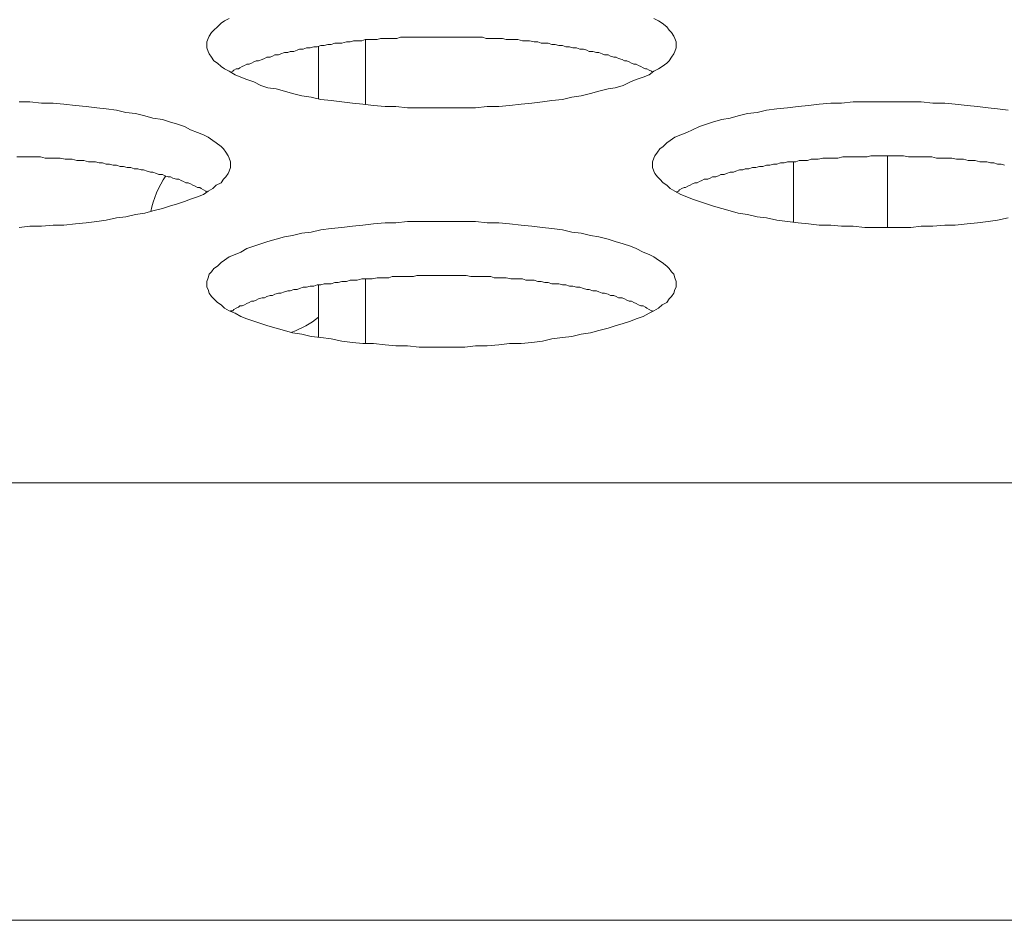
# Model space of a CAD drawing. Units: inches. Extents: x -164 to -4, y 4 to 124.
# Drawn here: x -128 to -127, y 90 to 90 of the extents above; entities that cross this region are included whole.
import ezdxf

# ---------------------------------------------------------------- set-up
doc = ezdxf.new("R2010")
doc.units = ezdxf.units.IN
doc.header["$MEASUREMENT"] = 0
doc.layers.add('00_COMPONENTS', color=7, linetype='Continuous', lineweight=0)

msp = doc.modelspace()

# ---------------------------------------------------------------- linework, layer by layer
at = {"layer": '00_COMPONENTS', "color": 7, "linetype": 'Continuous', "lineweight": 0, "ltscale": 0.004921210701113143}
for p, q in [((-127.518355532395, 89.8510383129684), (-127.518355532395, 89.87256096550773)), ((-127.5341034066386, 89.85304499469026), (-127.5341034066386, 89.87055427941979)), ((-127.3746561799225, 89.81154775614911), (-127.3746561799225, 89.83187855447967)), ((-127.3431604314354, 89.80978566714627), (-127.3431604314354, 89.83364062939212)), ((-127.518355532395, 89.77086533943212), (-127.518355532395, 89.79238799197154)), ((-127.5341034066386, 89.77287202115397), (-127.5341034066386, 89.79038130588356)), ((-137.0517249025914, 89.72400356556561), (-125.2582715865328, 89.72400356556561)), ((-125.2582715865328, 89.5772567391776), (-137.0517249025914, 89.5772567391776))]:
    msp.add_line(p, q, dxfattribs=at)
at = {"layer": '00_COMPONENTS', "color": 7, "linetype": 'Continuous', "lineweight": 0, "ltscale": 0.004921210701113143, "flags": 128}
for points in [[(-127.5640805225501, 89.87984775944922), (-127.5656553099744, 89.87906036573703), (-127.5668364005427, 89.87827297202486), (-127.568017491111, 89.87709188145658), (-127.5691985816792, 89.87591079088833), (-127.5699859753914, 89.87512339717615), (-127.5707733691036, 89.87394230660787), (-127.5711670659597, 89.8731549128957), (-127.5715607628158, 89.87197382232742), (-127.5715607628158, 89.87079273175917), (-127.5715607628158, 89.870005338047), (-127.5711670659597, 89.86882424747871), (-127.5707733691036, 89.86803685376654), (-127.5699859753914, 89.86685576319827), (-127.5691985816792, 89.86567467263), (-127.568017491111, 89.86488727891782), (-127.5668364005427, 89.86370618834957), (-127.5656553099744, 89.8629187946374), (-127.5640805225501, 89.8621314009252), (-127.5621120382696, 89.86095031035694), (-127.5601435539892, 89.86016291664475), (-127.5581750697088, 89.85937552293258), (-127.5558128885722, 89.85858812922041), (-127.5534507074357, 89.85740703865213), (-127.5510885262991, 89.85661964493995), (-127.5483326483065, 89.85622594808387), (-127.5455767703139, 89.8554385543717), (-127.5428208923213, 89.85465116065951), (-127.5396713174726, 89.85386376694734), (-127.5365217426238, 89.85347007009125), (-127.5333721677751, 89.85268267637906), (-127.5298288960703, 89.85228897952297), (-127.5262856243655, 89.85189528266689), (-127.5227423526607, 89.8515015858108), (-127.5191990809559, 89.85110788895472), (-127.5156558092511, 89.85071419209861), (-127.5117188406902, 89.85032049524253), (-127.5081755689854, 89.85032049524253), (-127.5042386004245, 89.84992679838643), (-127.5003016318636, 89.84992679838643), (-127.4967583601588, 89.84992679838643), (-127.492821391598, 89.84992679838643), (-127.4888844230371, 89.84992679838643), (-127.4849474544762, 89.84992679838643), (-127.4814041827714, 89.84992679838643), (-127.4774672142105, 89.85032049524253), (-127.4735302456496, 89.85032049524253), (-127.4699869739448, 89.85071419209861), (-127.4660500053839, 89.85110788895472), (-127.4625067336791, 89.8515015858108), (-127.4589634619743, 89.85189528266689), (-127.4558138871256, 89.85228897952297), (-127.4522706154208, 89.85268267637906), (-127.4491210405721, 89.85347007009125), (-127.4459714657234, 89.85386376694734), (-127.4428218908746, 89.85465116065951), (-127.440066012882, 89.8554385543717), (-127.4369164380333, 89.85622594808387), (-127.4345542568968, 89.85661964493995), (-127.4317983789042, 89.85740703865213), (-127.4294361977676, 89.85858812922041), (-127.4274677134872, 89.85937552293258), (-127.4251055323506, 89.86016291664475), (-127.4231370480702, 89.86095031035694), (-127.4215622606458, 89.8621314009252), (-127.4199874732215, 89.8629187946374), (-127.4188063826532, 89.86370618834957), (-127.4172315952289, 89.86488727891782), (-127.4164442015167, 89.86567467263), (-127.4156568078045, 89.86685576319827), (-127.4148694140923, 89.86803685376654), (-127.4144757172362, 89.86882424747871), (-127.4140820203801, 89.870005338047), (-127.4140820203801, 89.87079273175917), (-127.4140820203801, 89.87079273175917), (-127.4140820203801, 89.87197382232742), (-127.4144757172362, 89.8731549128957), (-127.4148694140923, 89.87394230660787), (-127.4156568078045, 89.87512339717615), (-127.4164442015167, 89.87591079088833), (-127.4172315952289, 89.87709188145658), (-127.4188063826532, 89.87827297202486), (-127.4199874732215, 89.87906036573703), (-127.4215622606458, 89.87984775944922)], [(-127.4219559575019, 89.86173770406911), (-127.422349654358, 89.8621314009252), (-127.4231370480702, 89.86252509778129), (-127.4239244417824, 89.8629187946374), (-127.4243181386385, 89.8629187946374), (-127.4251055323506, 89.86331249149347), (-127.4258929260628, 89.86370618834957), (-127.426680319775, 89.86409988520565), (-127.4274677134872, 89.86449358206174), (-127.4282551071994, 89.86449358206174), (-127.4290425009115, 89.86488727891782), (-127.4298298946237, 89.86528097577393), (-127.4306172883359, 89.86567467263), (-127.4314046820481, 89.86567467263), (-127.4321920757602, 89.8660683694861), (-127.4333731663285, 89.86646206634218), (-127.4341605600407, 89.86685576319827), (-127.4349479537529, 89.86685576319827), (-127.4361290443211, 89.86724946005435), (-127.4369164380333, 89.86764315691046), (-127.4380975286016, 89.86764315691046), (-127.4388849223138, 89.86803685376654), (-127.440066012882, 89.86843055062263), (-127.4408534065942, 89.86843055062263), (-127.4420344971625, 89.86882424747871), (-127.4432155877307, 89.86882424747871), (-127.4440029814429, 89.8692179443348), (-127.4451840720112, 89.86961164119089), (-127.4463651625795, 89.86961164119089), (-127.4475462531477, 89.870005338047), (-127.448727343716, 89.870005338047), (-127.4499084342843, 89.87039903490307), (-127.4510895248525, 89.87039903490307), (-127.4522706154208, 89.87079273175917), (-127.4534517059891, 89.87079273175917), (-127.4546327965573, 89.87118642861525), (-127.4558138871256, 89.87118642861525), (-127.4569949776939, 89.87158012547134), (-127.4581760682621, 89.87158012547134), (-127.4593571588304, 89.87158012547134), (-127.4605382493987, 89.87197382232742), (-127.4617193399669, 89.87197382232742), (-127.4632941273913, 89.87236751918351), (-127.4644752179595, 89.87236751918351), (-127.4656563085278, 89.87236751918351), (-127.4672310959522, 89.87276121603962), (-127.4684121865204, 89.87276121603962), (-127.4695932770887, 89.87276121603962), (-127.4711680645131, 89.87276121603962), (-127.4723491550813, 89.8731549128957), (-127.4735302456496, 89.8731549128957), (-127.475105033074, 89.8731549128957), (-127.4762861236422, 89.8731549128957), (-127.4778609110666, 89.8731549128957), (-127.4790420016348, 89.8735486097518), (-127.4802230922031, 89.8735486097518), (-127.4817978796275, 89.8735486097518), (-127.4829789701957, 89.8735486097518), (-127.4845537576201, 89.8735486097518), (-127.4857348481884, 89.8735486097518), (-127.4873096356127, 89.8735486097518), (-127.488490726181, 89.8735486097518), (-127.4900655136053, 89.8735486097518), (-127.4912466041736, 89.8735486097518), (-127.492821391598, 89.8735486097518), (-127.4940024821662, 89.8735486097518), (-127.4955772695906, 89.8735486097518), (-127.4967583601588, 89.8735486097518), (-127.4983331475832, 89.8735486097518), (-127.4995142381515, 89.8735486097518), (-127.5010890255758, 89.8735486097518), (-127.5022701161441, 89.8735486097518), (-127.5038449035685, 89.8735486097518), (-127.5050259941367, 89.8735486097518), (-127.5066007815611, 89.8735486097518), (-127.5077818721293, 89.8731549128957), (-127.5093566595537, 89.8731549128957), (-127.510537750122, 89.8731549128957), (-127.5117188406902, 89.8731549128957), (-127.5132936281146, 89.8731549128957), (-127.5144747186829, 89.87276121603962), (-127.5160495061072, 89.87276121603962), (-127.5172305966755, 89.87276121603962), (-127.5184116872437, 89.87276121603962), (-127.519592777812, 89.87236751918351), (-127.5211675652364, 89.87236751918351), (-127.5223486558046, 89.87236751918351), (-127.5235297463729, 89.87197382232742), (-127.5247108369412, 89.87197382232742), (-127.5262856243655, 89.87158012547134), (-127.5274667149338, 89.87158012547134), (-127.5286478055021, 89.87158012547134), (-127.5298288960703, 89.87118642861525), (-127.5310099866386, 89.87118642861525), (-127.5321910772069, 89.87079273175917), (-127.5333721677751, 89.87079273175917), (-127.5345532583434, 89.87039903490307), (-127.5357343489117, 89.87039903490307), (-127.5369154394799, 89.870005338047), (-127.5380965300482, 89.870005338047), (-127.5392776206165, 89.86961164119089), (-127.5404587111847, 89.86961164119089), (-127.5412461048969, 89.8692179443348), (-127.5424271954652, 89.86882424747871), (-127.5436082860334, 89.86882424747871), (-127.5443956797456, 89.86843055062263), (-127.5455767703139, 89.86843055062263), (-127.5467578608822, 89.86803685376654), (-127.5475452545943, 89.86764315691046), (-127.5487263451626, 89.86764315691046), (-127.5495137388748, 89.86724946005435), (-127.550301132587, 89.86685576319827), (-127.5514822231552, 89.86685576319827), (-127.5522696168674, 89.86646206634218), (-127.5530570105796, 89.8660683694861), (-127.5542381011478, 89.86567467263), (-127.55502549486, 89.86567467263), (-127.5558128885722, 89.86528097577393), (-127.5566002822844, 89.86488727891782), (-127.5573876759966, 89.86449358206174), (-127.5581750697088, 89.86449358206174), (-127.5589624634209, 89.86409988520565), (-127.5597498571331, 89.86370618834957), (-127.5605372508453, 89.86331249149347), (-127.5609309477014, 89.8629187946374), (-127.5617183414135, 89.8629187946374), (-127.5625057351257, 89.86252509778129), (-127.5628994319818, 89.8621314009252), (-127.563686825694, 89.86173770406911)], [(-127.63455225979, 89.80976971906536), (-127.6310089880852, 89.81016341592145), (-127.6270720195243, 89.81016341592145), (-127.6231350509634, 89.81055711277753), (-127.6195917792586, 89.81055711277753), (-127.6156548106977, 89.81095080963362), (-127.6121115389929, 89.8113445064897), (-127.6085682672881, 89.81173820334581), (-127.6054186924394, 89.81213190020189), (-127.6018754207346, 89.81291929391406), (-127.5987258458859, 89.81331299077016), (-127.5955762710372, 89.81410038448234), (-127.5924266961885, 89.81449408133844), (-127.5896708181959, 89.81528147505061), (-127.5865212433471, 89.8160688687628), (-127.5841590622106, 89.81685626247497), (-127.581403184218, 89.81764365618714), (-127.5790410030815, 89.81843104989932), (-127.577072518801, 89.8192184436115), (-127.5747103376645, 89.82000583732368), (-127.572741853384, 89.82079323103585), (-127.5711670659597, 89.82197432160412), (-127.5695922785353, 89.82276171531629), (-127.5684111879671, 89.82394280588457), (-127.5668364005427, 89.82473019959674), (-127.5660490068305, 89.82591129016502), (-127.5652616131184, 89.8266986838772), (-127.5644742194062, 89.82787977444545), (-127.5640805225501, 89.82866716815762), (-127.563686825694, 89.8298482587259), (-127.563686825694, 89.83102934929416), (-127.563686825694, 89.83102934929416), (-127.563686825694, 89.83181674300634), (-127.5640805225501, 89.83299783357461), (-127.5644742194062, 89.8337852272868), (-127.5652616131184, 89.83496631785506), (-127.5660490068305, 89.83614740842333), (-127.5668364005427, 89.8369348021355), (-127.5684111879671, 89.83811589270378), (-127.5695922785353, 89.83890328641596), (-127.5711670659597, 89.84008437698421), (-127.572741853384, 89.84087177069638), (-127.5747103376645, 89.84165916440857), (-127.577072518801, 89.84244655812074), (-127.5790410030815, 89.84362764868902), (-127.581403184218, 89.8444150424012), (-127.5841590622106, 89.84520243611337), (-127.5865212433471, 89.84598982982556), (-127.5896708181959, 89.84638352668165), (-127.5924266961885, 89.84717092039382), (-127.5955762710372, 89.84795831410601), (-127.5987258458859, 89.84835201096209), (-127.6018754207346, 89.84913940467426), (-127.6054186924394, 89.84953310153035), (-127.6085682672881, 89.84992679838643), (-127.6121115389929, 89.85032049524253), (-127.6156548106977, 89.85071419209861), (-127.6195917792586, 89.85110788895472), (-127.6231350509634, 89.8515015858108), (-127.6270720195243, 89.8515015858108), (-127.6310089880852, 89.85189528266689), (-127.63455225979, 89.85189528266689)], [(-127.3026658101069, 89.84913940467426), (-127.3062090818118, 89.84953310153035), (-127.3093586566605, 89.84992679838643), (-127.3129019283653, 89.85032049524253), (-127.3164452000701, 89.85071419209861), (-127.3203821686309, 89.85110788895472), (-127.3239254403358, 89.8515015858108), (-127.3278624088966, 89.8515015858108), (-127.3317993774575, 89.85189528266689), (-127.3353426491623, 89.85189528266689), (-127.3392796177232, 89.85189528266689), (-127.3432165862841, 89.85189528266689), (-127.347153554845, 89.85189528266689), (-127.3506968265498, 89.85189528266689), (-127.3546337951107, 89.85189528266689), (-127.3585707636716, 89.8515015858108), (-127.3621140353764, 89.8515015858108), (-127.3660510039373, 89.85110788895472), (-127.3695942756421, 89.85071419209861), (-127.3731375473469, 89.85032049524253), (-127.3766808190517, 89.84992679838643), (-127.3802240907565, 89.84953310153035), (-127.3837673624613, 89.84913940467426), (-127.38691693731, 89.84835201096209), (-127.3900665121587, 89.84795831410601), (-127.3932160870074, 89.84717092039382), (-127.395971965, 89.84638352668165), (-127.3987278429927, 89.84598982982556), (-127.4014837209853, 89.84520243611337), (-127.4038459021218, 89.8444150424012), (-127.4062080832584, 89.84362764868902), (-127.4085702643949, 89.84244655812074), (-127.4105387486754, 89.84165916440857), (-127.4125072329558, 89.84087177069638), (-127.4144757172362, 89.84008437698421), (-127.4160505046606, 89.83890328641596), (-127.4172315952289, 89.83811589270378), (-127.4184126857971, 89.8369348021355), (-127.4195937763654, 89.83614740842333), (-127.4203811700776, 89.83496631785506), (-127.4211685637898, 89.8337852272868), (-127.4215622606458, 89.83299783357461), (-127.4219559575019, 89.83181674300634), (-127.4219559575019, 89.83102934929416), (-127.4219559575019, 89.8298482587259), (-127.4215622606458, 89.82866716815762), (-127.4211685637898, 89.82787977444545), (-127.4203811700776, 89.8266986838772), (-127.4195937763654, 89.82591129016502), (-127.4184126857971, 89.82473019959674), (-127.4172315952289, 89.82394280588457), (-127.4160505046606, 89.82276171531629), (-127.4144757172362, 89.82197432160412), (-127.4125072329558, 89.82079323103585), (-127.4105387486754, 89.82000583732368), (-127.4085702643949, 89.8192184436115), (-127.4062080832584, 89.81843104989932), (-127.4038459021218, 89.81764365618714), (-127.4014837209853, 89.81685626247497), (-127.3987278429927, 89.8160688687628), (-127.395971965, 89.81528147505061), (-127.3932160870074, 89.81449408133844), (-127.3900665121587, 89.81410038448234), (-127.38691693731, 89.81331299077016), (-127.3837673624613, 89.81291929391406), (-127.3802240907565, 89.81213190020189), (-127.3766808190517, 89.81173820334581), (-127.3731375473469, 89.8113445064897), (-127.3695942756421, 89.81095080963362), (-127.3660510039373, 89.81055711277753), (-127.3621140353764, 89.81055711277753), (-127.3585707636716, 89.81016341592145), (-127.3546337951107, 89.81016341592145), (-127.3506968265498, 89.80976971906536), (-127.347153554845, 89.80976971906536), (-127.3432165862841, 89.80976971906536), (-127.3392796177232, 89.80976971906536), (-127.3353426491623, 89.80976971906536), (-127.3317993774575, 89.81016341592145), (-127.3278624088966, 89.81016341592145), (-127.3239254403358, 89.81055711277753), (-127.3203821686309, 89.81055711277753), (-127.3164452000701, 89.81095080963362), (-127.3129019283653, 89.8113445064897), (-127.3093586566605, 89.81173820334581), (-127.3062090818118, 89.81213190020189), (-127.3026658101069, 89.81291929391406)], [(-127.5715607628158, 89.82158062474804), (-127.5719544596719, 89.82197432160412), (-127.572741853384, 89.82236801846021), (-127.5735292470962, 89.82276171531629), (-127.5739229439523, 89.82315541217238), (-127.5747103376645, 89.82315541217238), (-127.5754977313767, 89.82354910902849), (-127.5762851250888, 89.82394280588457), (-127.577072518801, 89.82433650274066), (-127.5778599125132, 89.82473019959674), (-127.5786473062254, 89.82473019959674), (-127.5794346999376, 89.82512389645284), (-127.5802220936497, 89.82551759330892), (-127.5810094873619, 89.82591129016502), (-127.5817968810741, 89.82591129016502), (-127.5829779716424, 89.8263049870211), (-127.5837653653545, 89.8266986838772), (-127.5845527590667, 89.8266986838772), (-127.585733849635, 89.82709238073328), (-127.5865212433471, 89.82748607758937), (-127.5877023339154, 89.82748607758937), (-127.5884897276276, 89.82787977444545), (-127.5896708181959, 89.82827347130154), (-127.590458211908, 89.82827347130154), (-127.5916393024763, 89.82866716815762), (-127.5928203930446, 89.82906086501373), (-127.5936077867567, 89.82906086501373), (-127.594788877325, 89.82945456186981), (-127.5959699678933, 89.82945456186981), (-127.5971510584616, 89.8298482587259), (-127.5983321490298, 89.8298482587259), (-127.5995132395981, 89.83024195558198), (-127.6006943301664, 89.83024195558198), (-127.6018754207346, 89.83063565243808), (-127.6030565113029, 89.83063565243808), (-127.6042376018711, 89.83102934929416), (-127.6054186924394, 89.83102934929416), (-127.6065997830077, 89.83142304615026), (-127.607780873576, 89.83142304615026), (-127.6089619641442, 89.83181674300634), (-127.6101430547125, 89.83181674300634), (-127.6113241452808, 89.83181674300634), (-127.6128989327051, 89.83221043986244), (-127.6140800232734, 89.83221043986244), (-127.6152611138417, 89.83221043986244), (-127.616835901266, 89.83260413671852), (-127.6180169918343, 89.83260413671852), (-127.6191980824025, 89.83260413671852), (-127.6207728698269, 89.83299783357461), (-127.6219539603952, 89.83299783357461), (-127.6231350509634, 89.83299783357461), (-127.6247098383878, 89.83299783357461), (-127.6258909289561, 89.83299783357461), (-127.6274657163804, 89.83339153043072), (-127.6286468069487, 89.83339153043072), (-127.6298278975169, 89.83339153043072), (-127.6314026849413, 89.83339153043072), (-127.6325837755096, 89.83339153043072), (-127.6341585629339, 89.83339153043072), (-127.6353396535022, 89.83339153043072)], [(-127.3038469006752, 89.83063565243808), (-127.3050279912435, 89.83102934929416), (-127.3062090818118, 89.83102934929416), (-127.30739017238, 89.83142304615026), (-127.3085712629483, 89.83142304615026), (-127.3097523535165, 89.83181674300634), (-127.3109334440848, 89.83181674300634), (-127.3121145346531, 89.83181674300634), (-127.3136893220775, 89.83221043986244), (-127.3148704126457, 89.83221043986244), (-127.316051503214, 89.83221043986244), (-127.3176262906383, 89.83260413671852), (-127.3188073812066, 89.83260413671852), (-127.3199884717749, 89.83260413671852), (-127.3215632591992, 89.83299783357461), (-127.3227443497675, 89.83299783357461), (-127.3239254403358, 89.83299783357461), (-127.3255002277601, 89.83299783357461), (-127.3266813183284, 89.83299783357461), (-127.3282561057527, 89.83339153043072), (-127.329437196321, 89.83339153043072), (-127.3306182868893, 89.83339153043072), (-127.3321930743136, 89.83339153043072), (-127.3333741648819, 89.83339153043072), (-127.3349489523062, 89.83339153043072), (-127.3361300428745, 89.83339153043072), (-127.3377048302989, 89.8337852272868), (-127.3388859208671, 89.8337852272868), (-127.3404607082915, 89.8337852272868), (-127.3416417988598, 89.8337852272868), (-127.3432165862841, 89.8337852272868), (-127.3443976768524, 89.8337852272868), (-127.3459724642767, 89.8337852272868), (-127.347153554845, 89.8337852272868), (-127.3487283422694, 89.8337852272868), (-127.3499094328376, 89.83339153043072), (-127.351484220262, 89.83339153043072), (-127.3526653108303, 89.83339153043072), (-127.3542400982546, 89.83339153043072), (-127.3554211888229, 89.83339153043072), (-127.3569959762472, 89.83339153043072), (-127.3581770668155, 89.83339153043072), (-127.3597518542398, 89.83299783357461), (-127.3609329448081, 89.83299783357461), (-127.3621140353764, 89.83299783357461), (-127.3636888228008, 89.83299783357461), (-127.364869913369, 89.83299783357461), (-127.3664447007934, 89.83260413671852), (-127.3676257913616, 89.83260413671852), (-127.3688068819299, 89.83260413671852), (-127.3699879724982, 89.83221043986244), (-127.3715627599225, 89.83221043986244), (-127.3727438504908, 89.83221043986244), (-127.3739249410591, 89.83181674300634), (-127.3751060316273, 89.83181674300634), (-127.3766808190517, 89.83181674300634), (-127.37786190962, 89.83142304615026), (-127.3790430001882, 89.83142304615026), (-127.3802240907565, 89.83102934929416), (-127.3814051813248, 89.83102934929416), (-127.382586271893, 89.83063565243808), (-127.3837673624613, 89.83063565243808), (-127.3849484530296, 89.83024195558198), (-127.3861295435978, 89.83024195558198), (-127.3873106341661, 89.8298482587259), (-127.3884917247344, 89.8298482587259), (-127.3896728153026, 89.82945456186981), (-127.3908539058709, 89.82945456186981), (-127.3916412995831, 89.82906086501373), (-127.3928223901513, 89.82906086501373), (-127.3940034807196, 89.82866716815762), (-127.3947908744318, 89.82827347130154), (-127.395971965, 89.82827347130154), (-127.3971530555683, 89.82787977444545), (-127.3979404492805, 89.82748607758937), (-127.3991215398488, 89.82748607758937), (-127.3999089335609, 89.82709238073328), (-127.4006963272731, 89.8266986838772), (-127.4018774178414, 89.8266986838772), (-127.4026648115536, 89.8263049870211), (-127.4034522052657, 89.82591129016502), (-127.404633295834, 89.82591129016502), (-127.4054206895462, 89.82551759330892), (-127.4062080832584, 89.82512389645284), (-127.4069954769706, 89.82473019959674), (-127.4077828706827, 89.82473019959674), (-127.4085702643949, 89.82433650274066), (-127.4093576581071, 89.82394280588457), (-127.4101450518193, 89.82354910902849), (-127.4109324455314, 89.82315541217238), (-127.4113261423875, 89.82315541217238), (-127.4121135360997, 89.82276171531629), (-127.4129009298119, 89.82236801846021), (-127.413294626668, 89.82197432160412), (-127.4140820203801, 89.82158062474804)], [(-127.4219559575019, 89.78181724228303), (-127.422349654358, 89.78181724228303), (-127.4231370480702, 89.78221093913913), (-127.4239244417824, 89.78260463599521), (-127.4243181386385, 89.7829983328513), (-127.4251055323506, 89.78339202970739), (-127.4258929260628, 89.78339202970739), (-127.426680319775, 89.78378572656348), (-127.4274677134872, 89.78417942341957), (-127.4282551071994, 89.78457312027567), (-127.4290425009115, 89.78496681713176), (-127.4298298946237, 89.78496681713176), (-127.4306172883359, 89.78536051398784), (-127.4314046820481, 89.78575421084393), (-127.4321920757602, 89.78614790770001), (-127.4333731663285, 89.78614790770001), (-127.4341605600407, 89.7865416045561), (-127.4349479537529, 89.78693530141219), (-127.4361290443211, 89.78693530141219), (-127.4369164380333, 89.7873289982683), (-127.4380975286016, 89.78772269512437), (-127.4388849223138, 89.78772269512437), (-127.440066012882, 89.78811639198047), (-127.4408534065942, 89.78851008883655), (-127.4420344971625, 89.78851008883655), (-127.4432155877307, 89.78890378569264), (-127.4440029814429, 89.78890378569264), (-127.4451840720112, 89.78929748254872), (-127.4463651625795, 89.78969117940483), (-127.4475462531477, 89.78969117940483), (-127.448727343716, 89.7900848762609), (-127.4499084342843, 89.7900848762609), (-127.4510895248525, 89.790478573117), (-127.4522706154208, 89.790478573117), (-127.4534517059891, 89.79087226997308), (-127.4546327965573, 89.79087226997308), (-127.4558138871256, 89.79087226997308), (-127.4569949776939, 89.79126596682917), (-127.4581760682621, 89.79126596682917), (-127.4593571588304, 89.79165966368525), (-127.4605382493987, 89.79165966368525), (-127.4617193399669, 89.79205336054136), (-127.4632941273913, 89.79205336054136), (-127.4644752179595, 89.79205336054136), (-127.4656563085278, 89.79244705739744), (-127.4672310959522, 89.79244705739744), (-127.4684121865204, 89.79244705739744), (-127.4695932770887, 89.79244705739744), (-127.4711680645131, 89.79284075425353), (-127.4723491550813, 89.79284075425353), (-127.4735302456496, 89.79284075425353), (-127.475105033074, 89.79284075425353), (-127.4762861236422, 89.79323445110961), (-127.4778609110666, 89.79323445110961), (-127.4790420016348, 89.79323445110961), (-127.4802230922031, 89.79323445110961), (-127.4817978796275, 89.79323445110961), (-127.4829789701957, 89.79323445110961), (-127.4845537576201, 89.7936281479657), (-127.4857348481884, 89.7936281479657), (-127.4873096356127, 89.7936281479657), (-127.488490726181, 89.7936281479657), (-127.4900655136053, 89.7936281479657), (-127.4912466041736, 89.7936281479657), (-127.492821391598, 89.7936281479657), (-127.4940024821662, 89.7936281479657), (-127.4955772695906, 89.7936281479657), (-127.4967583601588, 89.7936281479657), (-127.4983331475832, 89.7936281479657), (-127.4995142381515, 89.7936281479657), (-127.5010890255758, 89.7936281479657), (-127.5022701161441, 89.79323445110961), (-127.5038449035685, 89.79323445110961), (-127.5050259941367, 89.79323445110961), (-127.5066007815611, 89.79323445110961), (-127.5077818721293, 89.79323445110961), (-127.5093566595537, 89.79323445110961), (-127.510537750122, 89.79284075425353), (-127.5117188406902, 89.79284075425353), (-127.5132936281146, 89.79284075425353), (-127.5144747186829, 89.79284075425353), (-127.5160495061072, 89.79244705739744), (-127.5172305966755, 89.79244705739744), (-127.5184116872437, 89.79244705739744), (-127.519592777812, 89.79244705739744), (-127.5211675652364, 89.79205336054136), (-127.5223486558046, 89.79205336054136), (-127.5235297463729, 89.79205336054136), (-127.5247108369412, 89.79165966368525), (-127.5262856243655, 89.79165966368525), (-127.5274667149338, 89.79126596682917), (-127.5286478055021, 89.79126596682917), (-127.5298288960703, 89.79087226997308), (-127.5310099866386, 89.79087226997308), (-127.5321910772069, 89.79087226997308), (-127.5333721677751, 89.790478573117), (-127.5345532583434, 89.790478573117), (-127.5357343489117, 89.7900848762609), (-127.5369154394799, 89.7900848762609), (-127.5380965300482, 89.78969117940483), (-127.5392776206165, 89.78969117940483), (-127.5404587111847, 89.78929748254872), (-127.5412461048969, 89.78890378569264), (-127.5424271954652, 89.78890378569264), (-127.5436082860334, 89.78851008883655), (-127.5443956797456, 89.78851008883655), (-127.5455767703139, 89.78811639198047), (-127.5467578608822, 89.78772269512437), (-127.5475452545943, 89.78772269512437), (-127.5487263451626, 89.7873289982683), (-127.5495137388748, 89.78693530141219), (-127.550301132587, 89.78693530141219), (-127.5514822231552, 89.7865416045561), (-127.5522696168674, 89.78614790770001), (-127.5530570105796, 89.78614790770001), (-127.5542381011478, 89.78575421084393), (-127.55502549486, 89.78536051398784), (-127.5558128885722, 89.78496681713176), (-127.5566002822844, 89.78496681713176), (-127.5573876759966, 89.78457312027567), (-127.5581750697088, 89.78417942341957), (-127.5589624634209, 89.78378572656348), (-127.5597498571331, 89.78339202970739), (-127.5605372508453, 89.78339202970739), (-127.5609309477014, 89.7829983328513), (-127.5617183414135, 89.78260463599521), (-127.5625057351257, 89.78221093913913), (-127.5628994319818, 89.78181724228303), (-127.563686825694, 89.78181724228303)]]:
    msp.add_lwpolyline(points, dxfattribs=at)
msp.add_lwpolyline([(-127.4140820203801, 89.79087226997308), (-127.4140820203801, 89.79165966368525), (-127.4144757172362, 89.79284075425353), (-127.4148694140923, 89.79402184482181), (-127.4156568078045, 89.79480923853399), (-127.4164442015167, 89.79599032910224), (-127.4172315952289, 89.79677772281441), (-127.4188063826532, 89.79795881338269), (-127.4199874732215, 89.79874620709487), (-127.4215622606458, 89.79992729766313), (-127.4231370480702, 89.8007146913753), (-127.4251055323506, 89.80150208508748), (-127.4274677134872, 89.80268317565576), (-127.4294361977676, 89.80347056936793), (-127.4317983789042, 89.80425796308012), (-127.4345542568968, 89.80504535679229), (-127.4369164380333, 89.80583275050446), (-127.440066012882, 89.80662014421665), (-127.4428218908746, 89.80701384107275), (-127.4459714657234, 89.80780123478492), (-127.4491210405721, 89.808194931641), (-127.4522706154208, 89.80898232535317), (-127.4558138871256, 89.80937602220928), (-127.4589634619743, 89.80976971906536), (-127.4625067336791, 89.81016341592145), (-127.4660500053839, 89.81055711277753), (-127.4699869739448, 89.81095080963362), (-127.4735302456496, 89.8113445064897), (-127.4774672142105, 89.8113445064897), (-127.4814041827714, 89.81173820334581), (-127.4849474544762, 89.81173820334581), (-127.4888844230371, 89.81173820334581), (-127.492821391598, 89.81173820334581), (-127.4967583601588, 89.81173820334581), (-127.5003016318636, 89.81173820334581), (-127.5042386004245, 89.81173820334581), (-127.5081755689854, 89.8113445064897), (-127.5117188406902, 89.8113445064897), (-127.5156558092511, 89.81095080963362), (-127.5191990809559, 89.81055711277753), (-127.5227423526607, 89.81016341592145), (-127.5262856243655, 89.80976971906536), (-127.5298288960703, 89.80937602220928), (-127.5333721677751, 89.80898232535317), (-127.5365217426238, 89.808194931641), (-127.5396713174726, 89.80780123478492), (-127.5428208923213, 89.80701384107275), (-127.5455767703139, 89.80662014421665), (-127.5483326483065, 89.80583275050446), (-127.5510885262991, 89.80504535679229), (-127.5534507074357, 89.80425796308012), (-127.5558128885722, 89.80347056936793), (-127.5581750697088, 89.80268317565576), (-127.5601435539892, 89.80150208508748), (-127.5621120382696, 89.8007146913753), (-127.5640805225501, 89.79992729766313), (-127.5656553099744, 89.79874620709487), (-127.5668364005427, 89.79795881338269), (-127.568017491111, 89.79677772281441), (-127.5691985816792, 89.79599032910224), (-127.5699859753914, 89.79480923853399), (-127.5707733691036, 89.79402184482181), (-127.5711670659597, 89.79284075425353), (-127.5715607628158, 89.79165966368525), (-127.5715607628158, 89.79087226997308), (-127.5715607628158, 89.78969117940483), (-127.5711670659597, 89.78890378569264), (-127.5707733691036, 89.78772269512437), (-127.5699859753914, 89.7865416045561), (-127.5691985816792, 89.78575421084393), (-127.568017491111, 89.78457312027567), (-127.5668364005427, 89.78378572656348), (-127.5656553099744, 89.78260463599521), (-127.5640805225501, 89.78181724228303), (-127.5621120382696, 89.78102984857085), (-127.5601435539892, 89.7798487580026), (-127.5581750697088, 89.77906136429041), (-127.5558128885722, 89.77827397057824), (-127.5534507074357, 89.77748657686607), (-127.5510885262991, 89.77669918315388), (-127.5483326483065, 89.77591178944171), (-127.5455767703139, 89.77512439572953), (-127.5428208923213, 89.77433700201735), (-127.5396713174726, 89.77394330516125), (-127.5365217426238, 89.77315591144908), (-127.5333721677751, 89.77276221459299), (-127.5298288960703, 89.77236851773691), (-127.5262856243655, 89.77158112402472), (-127.5227423526607, 89.77118742716863), (-127.5191990809559, 89.77079373031255), (-127.5156558092511, 89.77079373031255), (-127.5117188406902, 89.77040003345645), (-127.5081755689854, 89.77000633660037), (-127.5042386004245, 89.77000633660037), (-127.5003016318636, 89.76961263974427), (-127.4967583601588, 89.76961263974427), (-127.492821391598, 89.76961263974427), (-127.4888844230371, 89.76961263974427), (-127.4849474544762, 89.76961263974427), (-127.4814041827714, 89.77000633660037), (-127.4774672142105, 89.77000633660037), (-127.4735302456496, 89.77040003345645), (-127.4699869739448, 89.77079373031255), (-127.4660500053839, 89.77079373031255), (-127.4625067336791, 89.77118742716863), (-127.4589634619743, 89.77158112402472), (-127.4558138871256, 89.77236851773691), (-127.4522706154208, 89.77276221459299), (-127.4491210405721, 89.77315591144908), (-127.4459714657234, 89.77394330516125), (-127.4428218908746, 89.77433700201735), (-127.440066012882, 89.77512439572953), (-127.4369164380333, 89.77591178944171), (-127.4345542568968, 89.77669918315388), (-127.4317983789042, 89.77748657686607), (-127.4294361977676, 89.77827397057824), (-127.4274677134872, 89.77906136429041), (-127.4251055323506, 89.7798487580026), (-127.4231370480702, 89.78102984857085), (-127.4215622606458, 89.78181724228303), (-127.4199874732215, 89.78260463599521), (-127.4188063826532, 89.78378572656348), (-127.4172315952289, 89.78457312027567), (-127.4164442015167, 89.78575421084393), (-127.4156568078045, 89.7865416045561), (-127.4148694140923, 89.78772269512437), (-127.4144757172362, 89.78890378569264), (-127.4140820203801, 89.78969117940483), (-127.4140820203801, 89.79087226997308)], close=True, dxfattribs=at)
at = {"layer": '00_COMPONENTS', "color": 7, "linetype": 'Continuous', "lineweight": 0, "ltscale": 0.004921210701113143}
for radius, start, end in [(0.03543271704800541, 146.7103611084868, 167.9120949628827), (0.03543271704800876, 290.94806431312, 307.760635089408)]:
    msp.add_arc((-127.5557567337236, 89.80764938174225), radius, start, end, dxfattribs=at)

doc.saveas('drawing.dxf')
